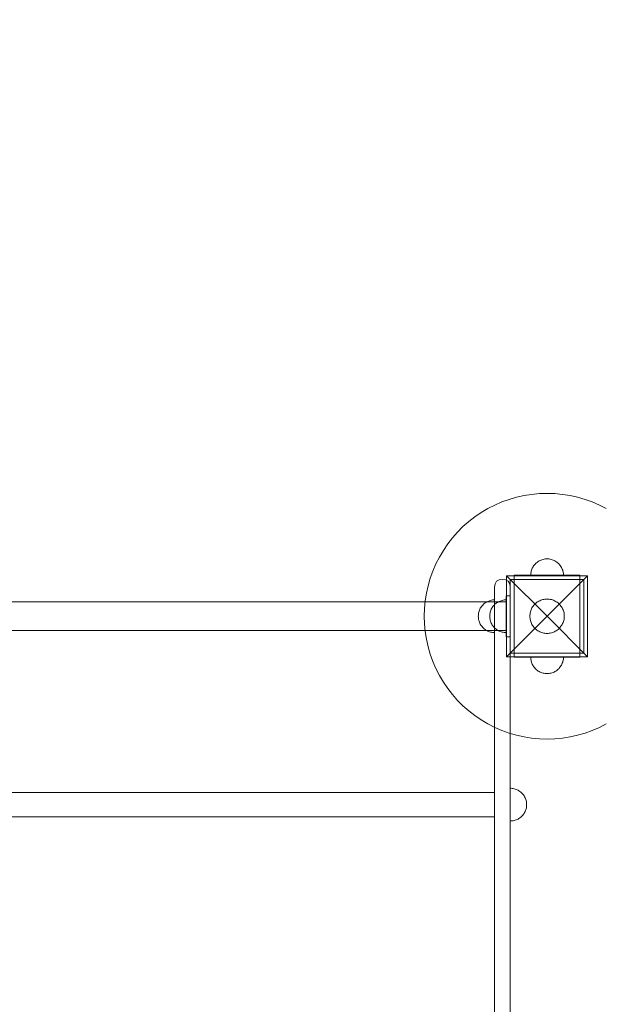
# Model space of a CAD drawing. Units: millimetres. Extents: x 14196 to 23623, y 8759 to 15359.
# Drawn here: x 19701 to 20417, y 12677 to 13879 of the extents above; entities that cross this region are included whole.
import ezdxf

# ---------------------------------------------------------------- set-up
doc = ezdxf.new("R2010")
doc.units = ezdxf.units.MM
doc.header["$MEASUREMENT"] = 0
doc.layers.add('ZESTAW', color=7, linetype='Continuous')
doc.layers.add('ZESTAW_Nr_pióra__7', color=7, linetype='Continuous', lineweight=18)
doc.styles.add('GENERATED_STYLE_1', font='txt')
doc.dimstyles.new('GENERATED_STYLE__2', dxfattribs={"dimtxt": 150, "dimasz": 47.5, "dimexe": 0.18, "dimexo": 0, "dimgap": 0.09, "dimtad": 0, "dimdec": 0, "dimlfac": 0.1, "dimzin": 0, "dimdsep": 46, "dimtxsty": 'GENERATED_STYLE_1', "dimblk": 'ARROWHEAD_5', "dimblk1": 'ARROWHEAD_5', "dimblk2": 'ARROWHEAD_5', "dimcen": 0.09, "dimclrd": 7, "dimclre": 7, "dimclrt": 7, "dimazin": 0, "dimtfac": 1, "dimtdec": 4, "dimtmove": 0, "dimatfit": 3, "dimfxl": 0, "dimtolj": 1, "dimtzin": 0, "dimarcsym": 0})
doc.dimstyles.new('GENERATED_STYLE__3', dxfattribs={"dimtxt": 150, "dimasz": 47.5, "dimexe": 0.18, "dimexo": 300, "dimgap": 0.09, "dimtad": 0, "dimdec": 0, "dimlfac": 0.1, "dimzin": 0, "dimdsep": 46, "dimtxsty": 'GENERATED_STYLE_1', "dimblk": 'ARROWHEAD_5', "dimblk1": 'ARROWHEAD_5', "dimblk2": 'ARROWHEAD_5', "dimcen": 0.09, "dimclrd": 7, "dimclre": 7, "dimclrt": 7, "dimazin": 0, "dimtfac": 1, "dimtdec": 4, "dimtmove": 0, "dimatfit": 3, "dimfxl": 0, "dimtolj": 1, "dimtzin": 0, "dimarcsym": 0})

# ---------------------------------------------------------------- blocks, each defined once
blk = doc.blocks.new('*D3')
at = {"layer": 'ZESTAW', "linetype": 'Continuous', "lineweight": 0, "true_color": 0x000000}
for points in [[(23121, 13856.1), (23108.1, 13807.8), (23134, 13807.8)], [(23121, 10996), (23134, 11044.3), (23108.1, 11044.3)]]:
    blk.add_hatch(color=18, dxfattribs=at).paths.add_polyline_path(points)
at = {"layer": 'ZESTAW_Nr_pióra__7', "linetype": 'Continuous'}
for p, q in [((23167.9, 13856.1), (23074.2, 13856.1)), ((23121, 13856.1), (23108.1, 13807.8)), ((23121, 13856.1), (23134, 13807.8)), ((23134, 13807.8), (23108.1, 13807.8)), ((23121, 12609.2), (23121, 13807.8)), ((23121, 11044.3), (23121, 12242.9)), ((23121, 10996), (23108.1, 11044.3)), ((23108.1, 11044.3), (23134, 11044.3)), ((23121, 10996), (23134, 11044.3)), ((23167.9, 10996), (23074.2, 10996))]:
    blk.add_line(p, q, dxfattribs=at)
at = {"layer": 'ZESTAW_Nr_pióra__7', "insert": (23196, 12255.3), "char_height": 150, "attachment_point": 7, "rotation": 90, "style": 'GENERATED_STYLE_1'}
blk.add_mtext('\\A1;{\\fArial|b0|i0|c238|p38;286}', dxfattribs=at)
blk = doc.blocks.new('ARROWHEAD_5')
at = {"color": 0, "linetype": 'Continuous', "lineweight": 0}
blk.add_line((0, 0), (-1, 0), dxfattribs=at)
blk.add_solid([(-1, 0.2679), (0, 0), (-1, -0.2679), (-1, 0.2679)], dxfattribs=at)
blk = doc.blocks.new('*D4')
at = {"layer": 'ZESTAW', "linetype": 'Continuous', "lineweight": 0, "true_color": 0x000000}
for points in [[(23544.9, 15359.1), (23531.9, 15310.8), (23557.8, 15310.8)], [(23544.9, 9496), (23557.8, 9544.3), (23531.9, 9544.3)]]:
    blk.add_hatch(color=18, dxfattribs=at).paths.add_polyline_path(points)
at = {"layer": 'ZESTAW_Nr_pióra__7', "linetype": 'Continuous'}
for p, q in [((23591.7, 15359.1), (17073.9, 15359.1)), ((23544.9, 15359.1), (23531.9, 15310.8)), ((23544.9, 15359.1), (23557.8, 15310.8)), ((23557.8, 15310.8), (23531.9, 15310.8)), ((23544.9, 12610.7), (23544.9, 15310.8)), ((23544.9, 9544.3), (23544.9, 12244.4)), ((23544.9, 9496), (23531.9, 9544.3)), ((23531.9, 9544.3), (23557.8, 9544.3)), ((23544.9, 9496), (23557.8, 9544.3)), ((23591.7, 9496), (20748, 9496))]:
    blk.add_line(p, q, dxfattribs=at)
at = {"layer": 'ZESTAW_Nr_pióra__7', "insert": (23619.9, 12256.8), "char_height": 150, "attachment_point": 7, "rotation": 90, "style": 'GENERATED_STYLE_1'}
blk.add_mtext('\\A1;{\\fArial|b0|i0|c238|p38;586}', dxfattribs=at)

msp = doc.modelspace()

# ---------------------------------------------------------------- linework, layer by layer
at = {"layer": 'ZESTAW_Nr_pióra__7', "linetype": 'Continuous'}
for p, q in [((20299.2, 13293.7), (20290.3, 13290.5)), ((20308.2, 13296.3), (20299.2, 13293.7)), ((20317.4, 13298.4), (20308.2, 13296.3)), ((20326.7, 13299.8), (20317.4, 13298.4)), ((20336.1, 13300.7), (20326.7, 13299.8)), ((20345.5, 13301), (20336.1, 13300.7)), ((20354.9, 13300.7), (20345.5, 13301)), ((20364.3, 13299.8), (20354.9, 13300.7)), ((20373.6, 13298.4), (20364.3, 13299.8)), ((20382.8, 13296.3), (20373.6, 13298.4)), ((20391.9, 13293.7), (20382.8, 13296.3)), ((20400.7, 13290.5), (20391.9, 13293.7)), ((20273.3, 13282.5), (20265.2, 13277.7)), ((20281.7, 13286.7), (20273.3, 13282.5)), ((20290.3, 13290.5), (20281.7, 13286.7)), ((20409.4, 13286.7), (20400.7, 13290.5)), ((20417.8, 13282.5), (20409.4, 13286.7)), ((20257.4, 13272.4), (20249.9, 13266.6)), ((20265.2, 13277.7), (20257.4, 13272.4)), ((20242.8, 13260.4), (20236.2, 13253.7)), ((20249.9, 13266.6), (20242.8, 13260.4)), ((20230, 13246.6), (20224.2, 13239.2)), ((20236.2, 13253.7), (20230, 13246.6)), ((20224.2, 13239.2), (20218.9, 13231.4)), ((20214.1, 13223.3), (20209.8, 13214.9)), ((20218.9, 13231.4), (20214.1, 13223.3)), ((20344.3, 13221), (20343, 13220.9)), ((20344.3, 13221), (20343, 13220.9)), ((20345.5, 13221), (20344.3, 13221)), ((20345.5, 13221), (20344.3, 13221)), ((20345.5, 13221), (20346.8, 13221)), ((20345.5, 13221), (20346.8, 13221)), ((20346.8, 13221), (20348, 13220.9)), ((20346.8, 13221), (20348, 13220.9)), ((20209.8, 13214.9), (20206.1, 13206.2)), ((20327.4, 13209.5), (20326.9, 13208.4)), ((20327.4, 13209.5), (20326.9, 13208.4)), ((20328, 13210.7), (20327.4, 13209.5)), ((20328, 13210.7), (20327.4, 13209.5)), ((20328.6, 13211.7), (20328, 13210.7)), ((20328.6, 13211.7), (20328, 13210.7)), ((20329.3, 13212.8), (20328.6, 13211.7)), ((20329.3, 13212.8), (20328.6, 13211.7)), ((20330.1, 13213.8), (20329.3, 13212.8)), ((20330.1, 13213.8), (20329.3, 13212.8)), ((20330.9, 13214.7), (20330.1, 13213.8)), ((20330.9, 13214.7), (20330.1, 13213.8)), ((20331.8, 13215.6), (20330.9, 13214.7)), ((20331.8, 13215.6), (20330.9, 13214.7)), ((20332.8, 13216.4), (20331.8, 13215.6)), ((20332.8, 13216.4), (20331.8, 13215.6)), ((20333.8, 13217.2), (20332.8, 13216.4)), ((20333.8, 13217.2), (20332.8, 13216.4)), ((20334.8, 13217.9), (20333.8, 13217.2)), ((20334.8, 13217.9), (20333.8, 13217.2)), ((20335.9, 13218.5), (20334.8, 13217.9)), ((20335.9, 13218.5), (20334.8, 13217.9)), ((20337, 13219.1), (20335.9, 13218.5)), ((20337, 13219.1), (20335.9, 13218.5)), ((20338.2, 13219.6), (20337, 13219.1)), ((20338.2, 13219.6), (20337, 13219.1)), ((20339.3, 13220), (20338.2, 13219.6)), ((20339.3, 13220), (20338.2, 13219.6)), ((20340.6, 13220.4), (20339.3, 13220)), ((20340.6, 13220.4), (20339.3, 13220)), ((20341.8, 13220.7), (20340.6, 13220.4)), ((20341.8, 13220.7), (20340.6, 13220.4)), ((20343, 13220.9), (20341.8, 13220.7)), ((20343, 13220.9), (20341.8, 13220.7)), ((20348, 13220.9), (20349.3, 13220.7)), ((20348, 13220.9), (20349.3, 13220.7)), ((20349.3, 13220.7), (20350.5, 13220.4)), ((20349.3, 13220.7), (20350.5, 13220.4)), ((20350.5, 13220.4), (20351.7, 13220)), ((20350.5, 13220.4), (20351.7, 13220)), ((20351.7, 13220), (20352.9, 13219.6)), ((20351.7, 13220), (20352.9, 13219.6)), ((20352.9, 13219.6), (20354, 13219.1)), ((20352.9, 13219.6), (20354, 13219.1)), ((20354, 13219.1), (20355.2, 13218.5)), ((20354, 13219.1), (20355.2, 13218.5)), ((20355.2, 13218.5), (20356.2, 13217.9)), ((20355.2, 13218.5), (20356.2, 13217.9)), ((20356.2, 13217.9), (20357.3, 13217.2)), ((20356.2, 13217.9), (20357.3, 13217.2)), ((20357.3, 13217.2), (20358.3, 13216.4)), ((20357.3, 13217.2), (20358.3, 13216.4)), ((20358.3, 13216.4), (20359.2, 13215.6)), ((20358.3, 13216.4), (20359.2, 13215.6)), ((20359.2, 13215.6), (20360.1, 13214.7)), ((20359.2, 13215.6), (20360.1, 13214.7)), ((20360.1, 13214.7), (20360.9, 13213.8)), ((20360.1, 13214.7), (20360.9, 13213.8)), ((20360.9, 13213.8), (20361.7, 13212.8)), ((20360.9, 13213.8), (20361.7, 13212.8)), ((20361.7, 13212.8), (20362.4, 13211.7)), ((20361.7, 13212.8), (20362.4, 13211.7)), ((20362.4, 13211.7), (20363.1, 13210.7)), ((20362.4, 13211.7), (20363.1, 13210.7)), ((20363.1, 13210.7), (20363.6, 13209.5)), ((20363.1, 13210.7), (20363.6, 13209.5)), ((20363.6, 13209.5), (20364.1, 13208.4)), ((20363.6, 13209.5), (20364.1, 13208.4)), ((20202.9, 13197.4), (20200.2, 13188.3)), ((20206.1, 13206.2), (20202.9, 13197.4)), ((20296, 13200.5), (20345.5, 13151)), ((20296, 13101.5), (20296, 13200.5)), ((20296, 13200.5), (20395, 13200.5)), ((20305.5, 13201), (20330.5, 13201)), ((20305.5, 13201), (20305.5, 13196)), ((20325.6, 13202.3), (20325.5, 13201)), ((20325.6, 13202.3), (20325.5, 13201)), ((20325.7, 13203.5), (20325.6, 13202.3)), ((20325.7, 13203.5), (20325.6, 13202.3)), ((20325.9, 13204.8), (20325.7, 13203.5)), ((20325.9, 13204.8), (20325.7, 13203.5)), ((20326.2, 13206), (20325.9, 13204.8)), ((20326.2, 13206), (20325.9, 13204.8)), ((20326.5, 13207.2), (20326.2, 13206)), ((20326.5, 13207.2), (20326.2, 13206)), ((20326.9, 13208.4), (20326.5, 13207.2)), ((20326.9, 13208.4), (20326.5, 13207.2)), ((20330.5, 13201), (20360.5, 13201)), ((20395, 13200.5), (20345.5, 13151)), ((20360.5, 13201), (20385.5, 13201)), ((20364.1, 13208.4), (20364.6, 13207.2)), ((20364.1, 13208.4), (20364.6, 13207.2)), ((20364.6, 13207.2), (20364.9, 13206)), ((20364.6, 13207.2), (20364.9, 13206)), ((20364.9, 13206), (20365.2, 13204.8)), ((20364.9, 13206), (20365.2, 13204.8)), ((20365.2, 13204.8), (20365.4, 13203.5)), ((20365.2, 13204.8), (20365.4, 13203.5)), ((20365.4, 13203.5), (20365.5, 13202.3)), ((20365.4, 13203.5), (20365.5, 13202.3)), ((20365.5, 13202.3), (20365.5, 13201)), ((20365.5, 13202.3), (20365.5, 13201)), ((20385.5, 13201), (20385.5, 13196)), ((20395, 13200.5), (20395, 13101.5)), ((20200.2, 13188.3), (20198.2, 13179.1)), ((20281.5, 13186.5), (20282.1, 13190.7)), ((20281.5, 13186.5), (20281.5, 13186.5)), ((20281.5, 13186.2), (20281.5, 13186.5)), ((20281.5, 13186.2), (20281.5, 13185.6)), ((20281.5, 13184.7), (20281.5, 13185.6)), ((20282.1, 13190.7), (20283.9, 13193.7)), ((20283.9, 13193.7), (20286.9, 13195.4)), ((20291, 13196), (20286.9, 13195.4)), ((20291, 13196), (20286.9, 13195.4)), ((20291.1, 13196), (20291, 13196)), ((20291.1, 13196), (20295.2, 13195.4)), ((20291.1, 13196), (20295.2, 13195.4)), ((20298.2, 13193.7), (20295.2, 13195.4)), ((20299.9, 13190.7), (20298.2, 13193.7)), ((20300.5, 13186.5), (20299.9, 13190.7)), ((20390.5, 13196), (20300.5, 13196)), ((20300.5, 13196), (20300.5, 13106)), ((20300.5, 13186.5), (20300.5, 13186.5)), ((20300.5, 13186.2), (20300.5, 13186.5)), ((20300.5, 13186.2), (20300.5, 13185.6)), ((20300.5, 13184.7), (20300.5, 13185.6)), ((20305.5, 13196), (20305.5, 13106)), ((20305.5, 13196), (20330.5, 13196)), ((20330.5, 13196), (20360.5, 13196)), ((20360.5, 13196), (20385.5, 13196)), ((20385.5, 13106), (20385.5, 13196)), ((20390.5, 13106), (20390.5, 13196)), ((20198.2, 13179.1), (20196.7, 13169.8)), ((20281.5, 13183.5), (20281.5, 13184.7)), ((20281.5, 13182.1), (20281.5, 13183.5)), ((20281.5, 13180.5), (20281.5, 13182.1)), ((20281.5, 13178.8), (20281.5, 13180.5)), ((20281.5, 13176.9), (20281.5, 13178.8)), ((20281.5, 12922.4), (20281.5, 13176.9)), ((20295.5, 13176), (20295.5, 13126)), ((20300.5, 13176), (20295.5, 13176)), ((20300.5, 13184.7), (20300.5, 13183.5)), ((20300.5, 13182.1), (20300.5, 13183.5)), ((20300.5, 13180.5), (20300.5, 13182.1)), ((20300.5, 13178.8), (20300.5, 13180.5)), ((20300.5, 13176.9), (20300.5, 13178.8)), ((20300.5, 12922.4), (20300.5, 13176.9)), ((20300.5, 13126), (20300.5, 13176)), ((20295.5, 13168.5), (19580.5, 13168.5)), ((20295.5, 13168.5), (19585.5, 13168.5)), ((20196.7, 13169.8), (20195.8, 13160.4)), ((20264, 13160.7), (20264.6, 13161.7)), ((20264, 13160.7), (20264.6, 13161.7)), ((20264.6, 13161.7), (20265.3, 13162.8)), ((20264.6, 13161.7), (20265.3, 13162.8)), ((20265.3, 13162.8), (20266.1, 13163.8)), ((20265.3, 13162.8), (20266.1, 13163.8)), ((20266.1, 13163.8), (20266.9, 13164.7)), ((20266.1, 13163.8), (20266.9, 13164.7)), ((20266.9, 13164.7), (20267.8, 13165.6)), ((20266.9, 13164.7), (20267.8, 13165.6)), ((20267.8, 13165.6), (20268.8, 13166.4)), ((20267.8, 13165.6), (20268.8, 13166.4)), ((20268.8, 13166.4), (20269.8, 13167.2)), ((20268.8, 13166.4), (20269.8, 13167.2)), ((20269.8, 13167.2), (20270.8, 13167.9)), ((20269.8, 13167.2), (20270.8, 13167.9)), ((20270.8, 13167.9), (20271.9, 13168.5)), ((20270.8, 13167.9), (20271.9, 13168.5)), ((20271.9, 13168.5), (20273, 13169.1)), ((20271.9, 13168.5), (20273, 13169.1)), ((20273, 13169.1), (20274.2, 13169.6)), ((20273, 13169.1), (20274.2, 13169.6)), ((20274.2, 13169.6), (20275.3, 13170)), ((20274.2, 13169.6), (20275.3, 13170)), ((20275.3, 13170), (20276.6, 13170.4)), ((20275.3, 13170), (20276.6, 13170.4)), ((20276.6, 13170.4), (20277.8, 13170.7)), ((20276.6, 13170.4), (20277.8, 13170.7)), ((20277.8, 13170.7), (20279, 13170.9)), ((20277.8, 13170.7), (20279, 13170.9)), ((20278, 13160.7), (20278.6, 13161.7)), ((20278, 13160.7), (20278.6, 13161.7)), ((20278.6, 13161.7), (20279.3, 13162.8)), ((20278.6, 13161.7), (20279.3, 13162.8)), ((20279, 13170.9), (20280.3, 13171)), ((20279, 13170.9), (20280.3, 13171)), ((20279.3, 13162.8), (20280.1, 13163.8)), ((20279.3, 13162.8), (20280.1, 13163.8)), ((20280.1, 13163.8), (20280.9, 13164.7)), ((20280.1, 13163.8), (20280.9, 13164.7)), ((20280.3, 13171), (20281.5, 13171)), ((20280.3, 13171), (20281.5, 13171)), ((20280.9, 13164.7), (20281.8, 13165.6)), ((20280.9, 13164.7), (20281.8, 13165.6)), ((20281.5, 13171), (20281.5, 13171)), ((20281.5, 13171), (20281.5, 13170.9)), ((20281.5, 13171), (20281.5, 13171)), ((20281.5, 13171), (20281.5, 13170.9)), ((20281.5, 13170.9), (20281.5, 13170.7)), ((20281.5, 13170.9), (20281.5, 13170.7)), ((20281.5, 13170.7), (20281.5, 13170.4)), ((20281.5, 13170.7), (20281.5, 13170.4)), ((20281.5, 13170.4), (20281.5, 13170)), ((20281.5, 13170.4), (20281.5, 13170)), ((20281.5, 13170), (20281.5, 13169.6)), ((20281.5, 13170), (20281.5, 13169.6)), ((20281.5, 13169.6), (20281.5, 13169.1)), ((20281.5, 13169.6), (20281.5, 13169.1)), ((20281.5, 13169.1), (20281.5, 13168.5)), ((20281.5, 13169.1), (20281.5, 13168.5)), ((20281.5, 13168.5), (20281.5, 13167.9)), ((20281.5, 13168.5), (20281.5, 13167.9)), ((20281.5, 13167.9), (20281.5, 13167.2)), ((20281.5, 13167.9), (20281.5, 13167.2)), ((20281.5, 13167.2), (20281.5, 13166.4)), ((20281.5, 13167.2), (20281.5, 13166.4)), ((20281.5, 13166.4), (20281.5, 13165.6)), ((20281.5, 13166.4), (20281.5, 13165.6)), ((20281.5, 13165.6), (20281.5, 13164.7)), ((20281.5, 13165.6), (20281.5, 13164.7)), ((20281.5, 13164.7), (20281.5, 13163.8)), ((20281.5, 13164.7), (20281.5, 13163.8)), ((20281.5, 13163.8), (20281.5, 13162.8)), ((20281.5, 13163.8), (20281.5, 13162.8)), ((20281.5, 13162.8), (20281.5, 13161.7)), ((20281.5, 13162.8), (20281.5, 13161.7)), ((20281.5, 13161.7), (20281.5, 13160.7)), ((20281.5, 13161.7), (20281.5, 13160.7)), ((20281.8, 13165.6), (20282.8, 13166.4)), ((20281.8, 13165.6), (20282.8, 13166.4)), ((20282.8, 13166.4), (20283.8, 13167.2)), ((20282.8, 13166.4), (20283.8, 13167.2)), ((20283.8, 13167.2), (20284.8, 13167.9)), ((20283.8, 13167.2), (20284.8, 13167.9)), ((20284.8, 13167.9), (20285.9, 13168.5)), ((20284.8, 13167.9), (20285.9, 13168.5)), ((20285.9, 13168.5), (20287, 13169.1)), ((20285.9, 13168.5), (20287, 13169.1)), ((20287, 13169.1), (20288.2, 13169.6)), ((20287, 13169.1), (20288.2, 13169.6)), ((20288.2, 13169.6), (20289.3, 13170)), ((20288.2, 13169.6), (20289.3, 13170)), ((20289.3, 13170), (20290.6, 13170.4)), ((20289.3, 13170), (20290.6, 13170.4)), ((20290.6, 13170.4), (20291.8, 13170.7)), ((20290.6, 13170.4), (20291.8, 13170.7)), ((20291.8, 13170.7), (20293, 13170.9)), ((20291.8, 13170.7), (20293, 13170.9)), ((20293, 13170.9), (20294.3, 13171)), ((20293, 13170.9), (20294.3, 13171)), ((20294.3, 13171), (20295.5, 13171)), ((20294.3, 13171), (20295.5, 13171)), ((20295.5, 13170.9), (20295.5, 13171)), ((20295.5, 13171), (20295.5, 13171)), ((20295.5, 13170.9), (20295.5, 13171)), ((20295.5, 13171), (20295.5, 13171)), ((20295.5, 13170.7), (20295.5, 13170.9)), ((20295.5, 13170.7), (20295.5, 13170.9)), ((20295.5, 13170.4), (20295.5, 13170.7)), ((20295.5, 13170.4), (20295.5, 13170.7)), ((20295.5, 13170), (20295.5, 13170.4)), ((20295.5, 13170), (20295.5, 13170.4)), ((20295.5, 13169.6), (20295.5, 13170)), ((20295.5, 13169.6), (20295.5, 13170)), ((20295.5, 13169.1), (20295.5, 13169.6)), ((20295.5, 13169.1), (20295.5, 13169.6)), ((20295.5, 13168.5), (20295.5, 13169.1)), ((20295.5, 13168.5), (20295.5, 13169.1)), ((20295.5, 13167.9), (20295.5, 13168.5)), ((20295.5, 13167.9), (20295.5, 13168.5)), ((20295.5, 13167.2), (20295.5, 13167.9)), ((20295.5, 13167.2), (20295.5, 13167.9)), ((20295.5, 13166.4), (20295.5, 13167.2)), ((20295.5, 13166.4), (20295.5, 13167.2)), ((20295.5, 13165.6), (20295.5, 13166.4)), ((20295.5, 13165.6), (20295.5, 13166.4)), ((20295.5, 13164.7), (20295.5, 13165.6)), ((20295.5, 13164.7), (20295.5, 13165.6)), ((20295.5, 13163.8), (20295.5, 13164.7)), ((20295.5, 13163.8), (20295.5, 13164.7)), ((20295.5, 13162.8), (20295.5, 13163.8)), ((20295.5, 13162.8), (20295.5, 13163.8)), ((20295.5, 13161.7), (20295.5, 13162.8)), ((20295.5, 13161.7), (20295.5, 13162.8)), ((20295.5, 13160.7), (20295.5, 13161.7)), ((20295.5, 13160.7), (20295.5, 13161.7)), ((20326.5, 13160), (20327.1, 13161.1)), ((20327.1, 13161.1), (20327.8, 13162.3)), ((20327.8, 13162.3), (20328.5, 13163.4)), ((20328.5, 13163.4), (20329.3, 13164.4)), ((20329.3, 13164.4), (20330.2, 13165.4)), ((20330.2, 13165.4), (20331.2, 13166.3)), ((20331.2, 13166.3), (20332.1, 13167.2)), ((20332.1, 13167.2), (20333.2, 13168)), ((20333.2, 13168), (20334.3, 13168.7)), ((20334.3, 13168.7), (20335.4, 13169.4)), ((20335.4, 13169.4), (20336.6, 13170)), ((20336.6, 13170), (20337.8, 13170.5)), ((20337.8, 13170.5), (20339, 13171)), ((20339, 13171), (20340.3, 13171.4)), ((20340.3, 13171.4), (20341.6, 13171.6)), ((20341.6, 13171.6), (20342.9, 13171.9)), ((20342.9, 13171.9), (20344.2, 13172)), ((20344.2, 13172), (20345.5, 13172)), ((20345.5, 13172), (20346.8, 13172)), ((20346.8, 13172), (20348.2, 13171.9)), ((20348.2, 13171.9), (20349.5, 13171.6)), ((20349.5, 13171.6), (20350.8, 13171.4)), ((20350.8, 13171.4), (20352, 13171)), ((20352, 13171), (20353.3, 13170.5)), ((20353.3, 13170.5), (20354.5, 13170)), ((20354.5, 13170), (20355.6, 13169.4)), ((20355.6, 13169.4), (20356.8, 13168.7)), ((20356.8, 13168.7), (20357.9, 13168)), ((20357.9, 13168), (20358.9, 13167.2)), ((20358.9, 13167.2), (20359.9, 13166.3)), ((20359.9, 13166.3), (20360.8, 13165.4)), ((20360.8, 13165.4), (20361.7, 13164.4)), ((20361.7, 13164.4), (20362.5, 13163.4)), ((20362.5, 13163.4), (20363.3, 13162.3)), ((20363.3, 13162.3), (20363.9, 13161.1)), ((20363.9, 13161.1), (20364.5, 13160)), ((20195.8, 13160.4), (20195.5, 13151)), ((20195.5, 13151), (20195.8, 13141.6)), ((20261.5, 13151), (20261.6, 13152.3)), ((20261.5, 13151), (20261.6, 13152.3)), ((20261.5, 13151), (20261.6, 13149.8)), ((20261.5, 13151), (20261.6, 13149.8)), ((20261.6, 13152.3), (20261.7, 13153.5)), ((20261.6, 13152.3), (20261.7, 13153.5)), ((20261.6, 13149.8), (20261.7, 13148.5)), ((20261.6, 13149.8), (20261.7, 13148.5)), ((20261.7, 13153.5), (20261.9, 13154.8)), ((20261.7, 13153.5), (20261.9, 13154.8)), ((20261.9, 13154.8), (20262.2, 13156)), ((20261.9, 13154.8), (20262.2, 13156)), ((20262.2, 13156), (20262.5, 13157.2)), ((20262.2, 13156), (20262.5, 13157.2)), ((20262.5, 13157.2), (20262.9, 13158.4)), ((20262.5, 13157.2), (20262.9, 13158.4)), ((20262.9, 13158.4), (20263.4, 13159.5)), ((20262.9, 13158.4), (20263.4, 13159.5)), ((20263.4, 13159.5), (20264, 13160.7)), ((20263.4, 13159.5), (20264, 13160.7)), ((20275.5, 13151), (20275.6, 13152.3)), ((20275.5, 13151), (20275.6, 13152.3)), ((20275.5, 13151), (20275.6, 13149.8)), ((20275.5, 13151), (20275.6, 13149.8)), ((20275.6, 13152.3), (20275.7, 13153.5)), ((20275.6, 13152.3), (20275.7, 13153.5)), ((20275.6, 13149.8), (20275.7, 13148.5)), ((20275.6, 13149.8), (20275.7, 13148.5)), ((20275.7, 13153.5), (20275.9, 13154.8)), ((20275.7, 13153.5), (20275.9, 13154.8)), ((20275.9, 13154.8), (20276.2, 13156)), ((20275.9, 13154.8), (20276.2, 13156)), ((20276.2, 13156), (20276.5, 13157.2)), ((20276.2, 13156), (20276.5, 13157.2)), ((20276.5, 13157.2), (20276.9, 13158.4)), ((20276.5, 13157.2), (20276.9, 13158.4)), ((20276.9, 13158.4), (20277.4, 13159.5)), ((20276.9, 13158.4), (20277.4, 13159.5)), ((20277.4, 13159.5), (20278, 13160.7)), ((20277.4, 13159.5), (20278, 13160.7)), ((20281.5, 13160.7), (20281.5, 13159.5)), ((20281.5, 13160.7), (20281.5, 13159.5)), ((20281.5, 13159.5), (20281.5, 13158.4)), ((20281.5, 13159.5), (20281.5, 13158.4)), ((20281.5, 13158.4), (20281.5, 13157.2)), ((20281.5, 13158.4), (20281.5, 13157.2)), ((20281.5, 13157.2), (20281.5, 13156)), ((20281.5, 13157.2), (20281.5, 13156)), ((20281.5, 13156), (20281.5, 13154.8)), ((20281.5, 13156), (20281.5, 13154.8)), ((20281.5, 13154.8), (20281.5, 13153.5)), ((20281.5, 13154.8), (20281.5, 13153.5)), ((20281.5, 13153.5), (20281.5, 13152.3)), ((20281.5, 13153.5), (20281.5, 13152.3)), ((20281.5, 13152.3), (20281.5, 13151)), ((20281.5, 13152.3), (20281.5, 13151)), ((20281.5, 13151), (20281.5, 13149.8)), ((20281.5, 13151), (20281.5, 13149.8)), ((20281.5, 13149.8), (20281.5, 13148.5)), ((20281.5, 13149.8), (20281.5, 13148.5)), ((20295.5, 13159.5), (20295.5, 13160.7)), ((20295.5, 13159.5), (20295.5, 13160.7)), ((20295.5, 13158.4), (20295.5, 13159.5)), ((20295.5, 13158.4), (20295.5, 13159.5)), ((20295.5, 13157.2), (20295.5, 13158.4)), ((20295.5, 13157.2), (20295.5, 13158.4)), ((20295.5, 13156), (20295.5, 13157.2)), ((20295.5, 13156), (20295.5, 13157.2)), ((20295.5, 13154.8), (20295.5, 13156)), ((20295.5, 13154.8), (20295.5, 13156)), ((20295.5, 13153.5), (20295.5, 13154.8)), ((20295.5, 13153.5), (20295.5, 13154.8)), ((20295.5, 13152.3), (20295.5, 13153.5)), ((20295.5, 13152.3), (20295.5, 13153.5)), ((20295.5, 13151), (20295.5, 13152.3)), ((20295.5, 13151), (20295.5, 13152.3)), ((20295.5, 13149.8), (20295.5, 13151)), ((20295.5, 13149.8), (20295.5, 13151)), ((20295.5, 13148.5), (20295.5, 13149.8)), ((20295.5, 13148.5), (20295.5, 13149.8)), ((20296, 13101.5), (20345.5, 13151)), ((20324.5, 13151), (20324.6, 13152.3)), ((20324.6, 13149.7), (20324.5, 13151)), ((20324.6, 13152.3), (20324.7, 13153.7)), ((20324.7, 13148.4), (20324.6, 13149.7)), ((20324.7, 13153.7), (20324.9, 13155)), ((20324.9, 13155), (20325.2, 13156.2)), ((20325.2, 13156.2), (20325.6, 13157.5)), ((20325.6, 13157.5), (20326, 13158.7)), ((20326, 13158.7), (20326.5, 13160)), ((20395, 13101.5), (20345.5, 13151)), ((20364.5, 13160), (20365.1, 13158.7)), ((20365.1, 13158.7), (20365.5, 13157.5)), ((20365.5, 13157.5), (20365.9, 13156.2)), ((20365.9, 13156.2), (20366.2, 13155)), ((20366.2, 13155), (20366.4, 13153.7)), ((20366.4, 13153.7), (20366.5, 13152.3)), ((20366.5, 13149.7), (20366.4, 13148.4)), ((20366.5, 13152.3), (20366.5, 13151)), ((20366.5, 13151), (20366.5, 13149.7)), ((20195.8, 13141.6), (20196.7, 13132.2)), ((20261.7, 13148.5), (20261.9, 13147.3)), ((20261.7, 13148.5), (20261.9, 13147.3)), ((20261.9, 13147.3), (20262.2, 13146)), ((20261.9, 13147.3), (20262.2, 13146)), ((20262.2, 13146), (20262.5, 13144.8)), ((20262.2, 13146), (20262.5, 13144.8)), ((20262.5, 13144.8), (20262.9, 13143.7)), ((20262.5, 13144.8), (20262.9, 13143.7)), ((20262.9, 13143.7), (20263.4, 13142.5)), ((20262.9, 13143.7), (20263.4, 13142.5)), ((20263.4, 13142.5), (20264, 13141.4)), ((20263.4, 13142.5), (20264, 13141.4)), ((20264, 13141.4), (20264.6, 13140.3)), ((20264, 13141.4), (20264.6, 13140.3)), ((20264.6, 13140.3), (20265.3, 13139.3)), ((20264.6, 13140.3), (20265.3, 13139.3)), ((20265.3, 13139.3), (20266.1, 13138.3)), ((20265.3, 13139.3), (20266.1, 13138.3)), ((20266.1, 13138.3), (20266.9, 13137.3)), ((20266.1, 13138.3), (20266.9, 13137.3)), ((20266.9, 13137.3), (20267.8, 13136.4)), ((20266.9, 13137.3), (20267.8, 13136.4)), ((20275.7, 13148.5), (20275.9, 13147.3)), ((20275.7, 13148.5), (20275.9, 13147.3)), ((20275.9, 13147.3), (20276.2, 13146)), ((20275.9, 13147.3), (20276.2, 13146)), ((20276.2, 13146), (20276.5, 13144.8)), ((20276.2, 13146), (20276.5, 13144.8)), ((20276.5, 13144.8), (20276.9, 13143.7)), ((20276.5, 13144.8), (20276.9, 13143.7)), ((20276.9, 13143.7), (20277.4, 13142.5)), ((20276.9, 13143.7), (20277.4, 13142.5)), ((20277.4, 13142.5), (20278, 13141.4)), ((20277.4, 13142.5), (20278, 13141.4)), ((20278, 13141.4), (20278.6, 13140.3)), ((20278, 13141.4), (20278.6, 13140.3)), ((20278.6, 13140.3), (20279.3, 13139.3)), ((20278.6, 13140.3), (20279.3, 13139.3)), ((20279.3, 13139.3), (20280.1, 13138.3)), ((20279.3, 13139.3), (20280.1, 13138.3)), ((20280.1, 13138.3), (20280.9, 13137.3)), ((20280.1, 13138.3), (20280.9, 13137.3)), ((20280.9, 13137.3), (20281.8, 13136.4)), ((20280.9, 13137.3), (20281.8, 13136.4)), ((20281.5, 13148.5), (20281.5, 13147.3)), ((20281.5, 13148.5), (20281.5, 13147.3)), ((20281.5, 13147.3), (20281.5, 13146)), ((20281.5, 13147.3), (20281.5, 13146)), ((20281.5, 13146), (20281.5, 13144.8)), ((20281.5, 13146), (20281.5, 13144.8)), ((20281.5, 13144.8), (20281.5, 13143.7)), ((20281.5, 13144.8), (20281.5, 13143.7)), ((20281.5, 13143.7), (20281.5, 13142.5)), ((20281.5, 13143.7), (20281.5, 13142.5)), ((20281.5, 13142.5), (20281.5, 13141.4)), ((20281.5, 13142.5), (20281.5, 13141.4)), ((20281.5, 13141.4), (20281.5, 13140.3)), ((20281.5, 13141.4), (20281.5, 13140.3)), ((20281.5, 13140.3), (20281.5, 13139.3)), ((20281.5, 13140.3), (20281.5, 13139.3)), ((20281.5, 13139.3), (20281.5, 13138.3)), ((20281.5, 13139.3), (20281.5, 13138.3)), ((20281.5, 13138.3), (20281.5, 13137.3)), ((20281.5, 13138.3), (20281.5, 13137.3)), ((20281.5, 13137.3), (20281.5, 13136.4)), ((20281.5, 13137.3), (20281.5, 13136.4)), ((20295.5, 13147.3), (20295.5, 13148.5)), ((20295.5, 13147.3), (20295.5, 13148.5)), ((20295.5, 13146), (20295.5, 13147.3)), ((20295.5, 13146), (20295.5, 13147.3)), ((20295.5, 13144.8), (20295.5, 13146)), ((20295.5, 13144.8), (20295.5, 13146)), ((20295.5, 13143.7), (20295.5, 13144.8)), ((20295.5, 13143.7), (20295.5, 13144.8)), ((20295.5, 13142.5), (20295.5, 13143.7)), ((20295.5, 13142.5), (20295.5, 13143.7)), ((20295.5, 13141.4), (20295.5, 13142.5)), ((20295.5, 13141.4), (20295.5, 13142.5)), ((20295.5, 13140.3), (20295.5, 13141.4)), ((20295.5, 13140.3), (20295.5, 13141.4)), ((20295.5, 13139.3), (20295.5, 13140.3)), ((20295.5, 13139.3), (20295.5, 13140.3)), ((20295.5, 13138.3), (20295.5, 13139.3)), ((20295.5, 13138.3), (20295.5, 13139.3)), ((20295.5, 13137.3), (20295.5, 13138.3)), ((20295.5, 13137.3), (20295.5, 13138.3)), ((20295.5, 13136.4), (20295.5, 13137.3)), ((20295.5, 13136.4), (20295.5, 13137.3)), ((20324.9, 13147.1), (20324.7, 13148.4)), ((20325.2, 13145.8), (20324.9, 13147.1)), ((20325.6, 13144.5), (20325.2, 13145.8)), ((20326, 13143.3), (20325.6, 13144.5)), ((20326.5, 13142.1), (20326, 13143.3)), ((20327.1, 13140.9), (20326.5, 13142.1)), ((20327.8, 13139.8), (20327.1, 13140.9)), ((20328.5, 13138.7), (20327.8, 13139.8)), ((20329.3, 13137.6), (20328.5, 13138.7)), ((20330.2, 13136.6), (20329.3, 13137.6)), ((20361.7, 13137.6), (20360.8, 13136.6)), ((20362.5, 13138.7), (20361.7, 13137.6)), ((20363.3, 13139.8), (20362.5, 13138.7)), ((20363.9, 13140.9), (20363.3, 13139.8)), ((20364.5, 13142.1), (20363.9, 13140.9)), ((20365.1, 13143.3), (20364.5, 13142.1)), ((20365.5, 13144.5), (20365.1, 13143.3)), ((20365.9, 13145.8), (20365.5, 13144.5)), ((20366.2, 13147.1), (20365.9, 13145.8)), ((20366.4, 13148.4), (20366.2, 13147.1)), ((20295.5, 13133.5), (19580.5, 13133.5)), ((20295.5, 13133.5), (19585.5, 13133.5)), ((20196.7, 13132.2), (20198.2, 13122.9)), ((20267.8, 13136.4), (20268.8, 13135.6)), ((20267.8, 13136.4), (20268.8, 13135.6)), ((20268.8, 13135.6), (20269.8, 13134.8)), ((20268.8, 13135.6), (20269.8, 13134.8)), ((20269.8, 13134.8), (20270.8, 13134.1)), ((20269.8, 13134.8), (20270.8, 13134.1)), ((20270.8, 13134.1), (20271.9, 13133.5)), ((20270.8, 13134.1), (20271.9, 13133.5)), ((20271.9, 13133.5), (20273, 13132.9)), ((20271.9, 13133.5), (20273, 13132.9)), ((20273, 13132.9), (20274.2, 13132.4)), ((20273, 13132.9), (20274.2, 13132.4)), ((20274.2, 13132.4), (20275.3, 13132)), ((20274.2, 13132.4), (20275.3, 13132)), ((20275.3, 13132), (20276.6, 13131.6)), ((20275.3, 13132), (20276.6, 13131.6)), ((20276.6, 13131.6), (20277.8, 13131.4)), ((20276.6, 13131.6), (20277.8, 13131.4)), ((20277.8, 13131.4), (20279, 13131.2)), ((20277.8, 13131.4), (20279, 13131.2)), ((20279, 13131.2), (20280.3, 13131.1)), ((20279, 13131.2), (20280.3, 13131.1)), ((20280.3, 13131.1), (20281.5, 13131)), ((20280.3, 13131.1), (20281.5, 13131)), ((20281.5, 13136.4), (20281.5, 13135.6)), ((20281.5, 13136.4), (20281.5, 13135.6)), ((20281.5, 13135.6), (20281.5, 13134.8)), ((20281.5, 13135.6), (20281.5, 13134.8)), ((20281.5, 13134.8), (20281.5, 13134.1)), ((20281.5, 13134.8), (20281.5, 13134.1)), ((20281.5, 13134.1), (20281.5, 13133.5)), ((20281.5, 13134.1), (20281.5, 13133.5)), ((20281.5, 13133.5), (20281.5, 13132.9)), ((20281.5, 13133.5), (20281.5, 13132.9)), ((20281.5, 13132.9), (20281.5, 13132.4)), ((20281.5, 13132.9), (20281.5, 13132.4)), ((20281.5, 13132.4), (20281.5, 13132)), ((20281.5, 13132.4), (20281.5, 13132)), ((20281.5, 13132), (20281.5, 13131.6)), ((20281.5, 13132), (20281.5, 13131.6)), ((20281.5, 13131.6), (20281.5, 13131.4)), ((20281.5, 13131.6), (20281.5, 13131.4)), ((20281.5, 13131.4), (20281.5, 13131.2)), ((20281.5, 13131.4), (20281.5, 13131.2)), ((20281.5, 13131.2), (20281.5, 13131.1)), ((20281.5, 13131.2), (20281.5, 13131.1)), ((20281.5, 13131.1), (20281.5, 13131)), ((20281.5, 13131.1), (20281.5, 13131)), ((20281.8, 13136.4), (20282.8, 13135.6)), ((20281.8, 13136.4), (20282.8, 13135.6)), ((20282.8, 13135.6), (20283.8, 13134.8)), ((20282.8, 13135.6), (20283.8, 13134.8)), ((20283.8, 13134.8), (20284.8, 13134.1)), ((20283.8, 13134.8), (20284.8, 13134.1)), ((20284.8, 13134.1), (20285.9, 13133.5)), ((20284.8, 13134.1), (20285.9, 13133.5)), ((20285.9, 13133.5), (20287, 13132.9)), ((20285.9, 13133.5), (20287, 13132.9)), ((20287, 13132.9), (20288.2, 13132.4)), ((20287, 13132.9), (20288.2, 13132.4)), ((20288.2, 13132.4), (20289.3, 13132)), ((20288.2, 13132.4), (20289.3, 13132)), ((20289.3, 13132), (20290.6, 13131.6)), ((20289.3, 13132), (20290.6, 13131.6)), ((20290.6, 13131.6), (20291.8, 13131.4)), ((20290.6, 13131.6), (20291.8, 13131.4)), ((20291.8, 13131.4), (20293, 13131.2)), ((20291.8, 13131.4), (20293, 13131.2)), ((20293, 13131.2), (20294.3, 13131.1)), ((20293, 13131.2), (20294.3, 13131.1)), ((20294.3, 13131.1), (20295.5, 13131)), ((20294.3, 13131.1), (20295.5, 13131)), ((20295.5, 13135.6), (20295.5, 13136.4)), ((20295.5, 13135.6), (20295.5, 13136.4)), ((20295.5, 13134.8), (20295.5, 13135.6)), ((20295.5, 13134.8), (20295.5, 13135.6)), ((20295.5, 13134.1), (20295.5, 13134.8)), ((20295.5, 13134.1), (20295.5, 13134.8)), ((20295.5, 13133.5), (20295.5, 13134.1)), ((20295.5, 13133.5), (20295.5, 13134.1)), ((20295.5, 13132.9), (20295.5, 13133.5)), ((20295.5, 13132.9), (20295.5, 13133.5)), ((20295.5, 13132.4), (20295.5, 13132.9)), ((20295.5, 13132.4), (20295.5, 13132.9)), ((20295.5, 13132), (20295.5, 13132.4)), ((20295.5, 13132), (20295.5, 13132.4)), ((20295.5, 13131.6), (20295.5, 13132)), ((20295.5, 13131.6), (20295.5, 13132)), ((20295.5, 13131.4), (20295.5, 13131.6)), ((20295.5, 13131.4), (20295.5, 13131.6)), ((20295.5, 13131.2), (20295.5, 13131.4)), ((20295.5, 13131.2), (20295.5, 13131.4)), ((20295.5, 13131.1), (20295.5, 13131.2)), ((20295.5, 13131.1), (20295.5, 13131.2)), ((20295.5, 13131), (20295.5, 13131.1)), ((20295.5, 13131), (20295.5, 13131.1)), ((20295.5, 13126), (20300.5, 13126)), ((20331.2, 13135.7), (20330.2, 13136.6)), ((20332.1, 13134.8), (20331.2, 13135.7)), ((20333.2, 13134), (20332.1, 13134.8)), ((20334.3, 13133.3), (20333.2, 13134)), ((20335.4, 13132.6), (20334.3, 13133.3)), ((20336.6, 13132), (20335.4, 13132.6)), ((20337.8, 13131.5), (20336.6, 13132)), ((20339, 13131), (20337.8, 13131.5)), ((20340.3, 13130.7), (20339, 13131)), ((20341.6, 13130.4), (20340.3, 13130.7)), ((20342.9, 13130.2), (20341.6, 13130.4)), ((20344.2, 13130.1), (20342.9, 13130.2)), ((20345.5, 13130), (20344.2, 13130.1)), ((20346.8, 13130.1), (20345.5, 13130)), ((20348.2, 13130.2), (20346.8, 13130.1)), ((20349.5, 13130.4), (20348.2, 13130.2)), ((20350.8, 13130.7), (20349.5, 13130.4)), ((20352, 13131), (20350.8, 13130.7)), ((20353.3, 13131.5), (20352, 13131)), ((20354.5, 13132), (20353.3, 13131.5)), ((20355.6, 13132.6), (20354.5, 13132)), ((20356.8, 13133.3), (20355.6, 13132.6)), ((20357.9, 13134), (20356.8, 13133.3)), ((20358.9, 13134.8), (20357.9, 13134)), ((20359.9, 13135.7), (20358.9, 13134.8)), ((20360.8, 13136.6), (20359.9, 13135.7)), ((20198.2, 13122.9), (20200.2, 13113.7)), ((20200.2, 13113.7), (20202.9, 13104.7)), ((20202.9, 13104.7), (20206.1, 13095.8)), ((20395, 13101.5), (20296, 13101.5)), ((20300.5, 13106), (20390.5, 13106)), ((20305.5, 13106), (20330.5, 13106)), ((20305.5, 13101), (20305.5, 13106)), ((20305.5, 13101), (20330.5, 13101)), ((20325.6, 13099.8), (20325.5, 13101)), ((20325.6, 13099.8), (20325.5, 13101)), ((20325.6, 13101), (20325.5, 13101)), ((20325.7, 13101), (20325.6, 13101)), ((20325.9, 13101), (20325.7, 13101)), ((20326.2, 13101), (20325.9, 13101)), ((20326.5, 13101), (20326.2, 13101)), ((20326.9, 13101), (20326.5, 13101)), ((20327.4, 13101), (20326.9, 13101)), ((20328, 13101), (20327.4, 13101)), ((20328.6, 13101), (20328, 13101)), ((20329.3, 13101), (20328.6, 13101)), ((20330.1, 13101), (20329.3, 13101)), ((20330.9, 13101), (20330.1, 13101)), ((20330.5, 13106), (20360.5, 13106)), ((20330.5, 13101), (20360.5, 13101)), ((20331.8, 13101), (20330.9, 13101)), ((20332.8, 13101), (20331.8, 13101)), ((20333.8, 13101), (20332.8, 13101)), ((20334.8, 13101), (20333.8, 13101)), ((20335.9, 13101), (20334.8, 13101)), ((20337, 13101), (20335.9, 13101)), ((20338.2, 13101), (20337, 13101)), ((20339.3, 13101), (20338.2, 13101)), ((20340.6, 13101), (20339.3, 13101)), ((20341.8, 13101), (20340.6, 13101)), ((20343, 13101), (20341.8, 13101)), ((20344.3, 13101), (20343, 13101)), ((20345.5, 13101), (20344.3, 13101)), ((20346.8, 13101), (20345.5, 13101)), ((20348, 13101), (20346.8, 13101)), ((20349.3, 13101), (20348, 13101)), ((20350.5, 13101), (20349.3, 13101)), ((20351.7, 13101), (20350.5, 13101)), ((20352.9, 13101), (20351.7, 13101)), ((20354, 13101), (20352.9, 13101)), ((20355.2, 13101), (20354, 13101)), ((20356.2, 13101), (20355.2, 13101)), ((20357.3, 13101), (20356.2, 13101)), ((20358.3, 13101), (20357.3, 13101)), ((20359.2, 13101), (20358.3, 13101)), ((20360.1, 13101), (20359.2, 13101)), ((20360.9, 13101), (20360.1, 13101)), ((20360.5, 13106), (20385.5, 13106)), ((20360.5, 13101), (20385.5, 13101)), ((20361.7, 13101), (20360.9, 13101)), ((20362.4, 13101), (20361.7, 13101)), ((20363.1, 13101), (20362.4, 13101)), ((20363.6, 13101), (20363.1, 13101)), ((20364.1, 13101), (20363.6, 13101)), ((20364.6, 13101), (20364.1, 13101)), ((20364.9, 13101), (20364.6, 13101)), ((20365.2, 13101), (20364.9, 13101)), ((20365.4, 13101), (20365.2, 13101)), ((20365.5, 13101), (20365.4, 13101)), ((20365.5, 13099.8), (20365.5, 13101)), ((20365.5, 13099.8), (20365.5, 13101)), ((20365.5, 13101), (20365.5, 13101)), ((20385.5, 13101), (20385.5, 13106)), ((20206.1, 13095.8), (20209.8, 13087.2)), ((20325.7, 13098.5), (20325.6, 13099.8)), ((20325.7, 13098.5), (20325.6, 13099.8)), ((20325.9, 13097.3), (20325.7, 13098.5)), ((20325.9, 13097.3), (20325.7, 13098.5)), ((20326.2, 13096), (20325.9, 13097.3)), ((20326.2, 13096), (20325.9, 13097.3)), ((20326.5, 13094.8), (20326.2, 13096)), ((20326.5, 13094.8), (20326.2, 13096)), ((20326.9, 13093.7), (20326.5, 13094.8)), ((20326.9, 13093.7), (20326.5, 13094.8)), ((20327.4, 13092.5), (20326.9, 13093.7)), ((20327.4, 13092.5), (20326.9, 13093.7)), ((20328, 13091.4), (20327.4, 13092.5)), ((20328, 13091.4), (20327.4, 13092.5)), ((20328.6, 13090.3), (20328, 13091.4)), ((20328.6, 13090.3), (20328, 13091.4)), ((20329.3, 13089.3), (20328.6, 13090.3)), ((20329.3, 13089.3), (20328.6, 13090.3)), ((20330.1, 13088.3), (20329.3, 13089.3)), ((20330.1, 13088.3), (20329.3, 13089.3)), ((20360.9, 13088.3), (20361.7, 13089.3)), ((20360.9, 13088.3), (20361.7, 13089.3)), ((20361.7, 13089.3), (20362.4, 13090.3)), ((20361.7, 13089.3), (20362.4, 13090.3)), ((20362.4, 13090.3), (20363.1, 13091.4)), ((20362.4, 13090.3), (20363.1, 13091.4)), ((20363.1, 13091.4), (20363.6, 13092.5)), ((20363.1, 13091.4), (20363.6, 13092.5)), ((20363.6, 13092.5), (20364.1, 13093.7)), ((20363.6, 13092.5), (20364.1, 13093.7)), ((20364.1, 13093.7), (20364.6, 13094.8)), ((20364.1, 13093.7), (20364.6, 13094.8)), ((20364.6, 13094.8), (20364.9, 13096)), ((20364.6, 13094.8), (20364.9, 13096)), ((20364.9, 13096), (20365.2, 13097.3)), ((20364.9, 13096), (20365.2, 13097.3)), ((20365.2, 13097.3), (20365.4, 13098.5)), ((20365.2, 13097.3), (20365.4, 13098.5)), ((20365.4, 13098.5), (20365.5, 13099.8)), ((20365.4, 13098.5), (20365.5, 13099.8)), ((20209.8, 13087.2), (20214.1, 13078.8)), ((20214.1, 13078.8), (20218.9, 13070.6)), ((20330.9, 13087.3), (20330.1, 13088.3)), ((20330.9, 13087.3), (20330.1, 13088.3)), ((20331.8, 13086.4), (20330.9, 13087.3)), ((20331.8, 13086.4), (20330.9, 13087.3)), ((20332.8, 13085.6), (20331.8, 13086.4)), ((20332.8, 13085.6), (20331.8, 13086.4)), ((20333.8, 13084.8), (20332.8, 13085.6)), ((20333.8, 13084.8), (20332.8, 13085.6)), ((20334.8, 13084.1), (20333.8, 13084.8)), ((20334.8, 13084.1), (20333.8, 13084.8)), ((20335.9, 13083.5), (20334.8, 13084.1)), ((20335.9, 13083.5), (20334.8, 13084.1)), ((20337, 13082.9), (20335.9, 13083.5)), ((20337, 13082.9), (20335.9, 13083.5)), ((20338.2, 13082.4), (20337, 13082.9)), ((20338.2, 13082.4), (20337, 13082.9)), ((20339.3, 13082), (20338.2, 13082.4)), ((20339.3, 13082), (20338.2, 13082.4)), ((20340.6, 13081.6), (20339.3, 13082)), ((20340.6, 13081.6), (20339.3, 13082)), ((20341.8, 13081.4), (20340.6, 13081.6)), ((20341.8, 13081.4), (20340.6, 13081.6)), ((20343, 13081.2), (20341.8, 13081.4)), ((20343, 13081.2), (20341.8, 13081.4)), ((20344.3, 13081.1), (20343, 13081.2)), ((20344.3, 13081.1), (20343, 13081.2)), ((20345.5, 13081), (20344.3, 13081.1)), ((20345.5, 13081), (20344.3, 13081.1)), ((20345.5, 13081), (20346.8, 13081.1)), ((20345.5, 13081), (20346.8, 13081.1)), ((20346.8, 13081.1), (20348, 13081.2)), ((20346.8, 13081.1), (20348, 13081.2)), ((20348, 13081.2), (20349.3, 13081.4)), ((20348, 13081.2), (20349.3, 13081.4)), ((20349.3, 13081.4), (20350.5, 13081.6)), ((20349.3, 13081.4), (20350.5, 13081.6)), ((20350.5, 13081.6), (20351.7, 13082)), ((20350.5, 13081.6), (20351.7, 13082)), ((20351.7, 13082), (20352.9, 13082.4)), ((20351.7, 13082), (20352.9, 13082.4)), ((20352.9, 13082.4), (20354, 13082.9)), ((20352.9, 13082.4), (20354, 13082.9)), ((20354, 13082.9), (20355.2, 13083.5)), ((20354, 13082.9), (20355.2, 13083.5)), ((20355.2, 13083.5), (20356.2, 13084.1)), ((20355.2, 13083.5), (20356.2, 13084.1)), ((20356.2, 13084.1), (20357.3, 13084.8)), ((20356.2, 13084.1), (20357.3, 13084.8)), ((20357.3, 13084.8), (20358.3, 13085.6)), ((20357.3, 13084.8), (20358.3, 13085.6)), ((20358.3, 13085.6), (20359.2, 13086.4)), ((20358.3, 13085.6), (20359.2, 13086.4)), ((20359.2, 13086.4), (20360.1, 13087.3)), ((20359.2, 13086.4), (20360.1, 13087.3)), ((20360.1, 13087.3), (20360.9, 13088.3)), ((20360.1, 13087.3), (20360.9, 13088.3)), ((20218.9, 13070.6), (20224.2, 13062.9)), ((20224.2, 13062.9), (20230, 13055.4)), ((20230, 13055.4), (20236.2, 13048.3)), ((20236.2, 13048.3), (20242.8, 13041.7)), ((20242.8, 13041.7), (20249.9, 13035.4)), ((20249.9, 13035.4), (20257.4, 13029.7)), ((20257.4, 13029.7), (20265.2, 13024.4)), ((20265.2, 13024.4), (20273.3, 13019.6)), ((20273.3, 13019.6), (20281.7, 13015.3)), ((20409.4, 13015.3), (20417.8, 13019.6)), ((20281.7, 13015.3), (20290.3, 13011.6)), ((20290.3, 13011.6), (20299.2, 13008.4)), ((20299.2, 13008.4), (20308.2, 13005.7)), ((20308.2, 13005.7), (20317.4, 13003.7)), ((20373.6, 13003.7), (20382.8, 13005.7)), ((20382.8, 13005.7), (20391.9, 13008.4)), ((20391.9, 13008.4), (20400.7, 13011.6)), ((20400.7, 13011.6), (20409.4, 13015.3)), ((20317.4, 13003.7), (20326.7, 13002.2)), ((20326.7, 13002.2), (20336.1, 13001.3)), ((20336.1, 13001.3), (20345.5, 13001)), ((20345.5, 13001), (20354.9, 13001.3)), ((20354.9, 13001.3), (20364.3, 13002.2)), ((20364.3, 13002.2), (20373.6, 13003.7)), ((19599.5, 12936), (20281.5, 12936)), ((20301.8, 12941), (20300.5, 12941)), ((20300.5, 12941), (20300.5, 12941)), ((20300.5, 12941), (20300.5, 12940.9)), ((20300.5, 12940.9), (20300.5, 12940.7)), ((20300.5, 12940.7), (20300.5, 12940.4)), ((20300.5, 12940.4), (20300.5, 12940)), ((20300.5, 12940), (20300.5, 12939.6)), ((20300.5, 12939.6), (20300.5, 12939.1)), ((20300.5, 12939.1), (20300.5, 12938.5)), ((20300.5, 12938.5), (20300.5, 12937.9)), ((20300.5, 12937.9), (20300.5, 12937.2)), ((20300.5, 12937.2), (20300.5, 12936.4)), ((20300.5, 12936.4), (20300.5, 12935.6)), ((20300.5, 12935.6), (20300.5, 12934.7)), ((20300.5, 12934.7), (20300.5, 12933.8)), ((20300.5, 12933.8), (20300.5, 12932.8)), ((20300.5, 12932.8), (20300.5, 12931.7)), ((20303, 12940.9), (20301.8, 12941)), ((20304.3, 12940.7), (20303, 12940.9)), ((20305.5, 12940.4), (20304.3, 12940.7)), ((20306.7, 12940), (20305.5, 12940.4)), ((20307.9, 12939.6), (20306.7, 12940)), ((20309, 12939.1), (20307.9, 12939.6)), ((20310.2, 12938.5), (20309, 12939.1)), ((20311.2, 12937.9), (20310.2, 12938.5)), ((20312.3, 12937.2), (20311.2, 12937.9)), ((20313.3, 12936.4), (20312.3, 12937.2)), ((20314.2, 12935.6), (20313.3, 12936.4)), ((20315.1, 12934.7), (20314.2, 12935.6)), ((20315.9, 12933.8), (20315.1, 12934.7)), ((20316.7, 12932.8), (20315.9, 12933.8)), ((20317.4, 12931.7), (20316.7, 12932.8)), ((20281.5, 12844.4), (20281.5, 12922.4)), ((20300.5, 12931.7), (20300.5, 12930.7)), ((20300.5, 12930.7), (20300.5, 12929.5)), ((20300.5, 12929.5), (20300.5, 12928.4)), ((20300.5, 12928.4), (20300.5, 12927.2)), ((20300.5, 12927.2), (20300.5, 12926)), ((20300.5, 12926), (20300.5, 12924.8)), ((20300.5, 12924.8), (20300.5, 12923.5)), ((20300.5, 12923.5), (20300.5, 12922.3)), ((20300.5, 12844.4), (20300.5, 12922.4)), ((20300.5, 12922.3), (20300.5, 12921)), ((20300.5, 12921), (20300.5, 12919.8)), ((20318.1, 12930.7), (20317.4, 12931.7)), ((20318.6, 12929.5), (20318.1, 12930.7)), ((20319.1, 12928.4), (20318.6, 12929.5)), ((20319.6, 12927.2), (20319.1, 12928.4)), ((20319.9, 12926), (20319.6, 12927.2)), ((20320.2, 12924.8), (20319.9, 12926)), ((20320.4, 12923.5), (20320.2, 12924.8)), ((20320.5, 12922.3), (20320.4, 12923.5)), ((20320.5, 12921), (20320.5, 12922.3)), ((20320.5, 12921), (20320.5, 12919.8)), ((20300.5, 12919.8), (20300.5, 12918.5)), ((20300.5, 12918.5), (20300.5, 12917.3)), ((20300.5, 12917.3), (20300.5, 12916)), ((20300.5, 12916), (20300.5, 12914.8)), ((20300.5, 12914.8), (20300.5, 12913.7)), ((20300.5, 12913.7), (20300.5, 12912.5)), ((20300.5, 12912.5), (20300.5, 12911.4)), ((20300.5, 12911.4), (20300.5, 12910.3)), ((20300.5, 12910.3), (20300.5, 12909.3)), ((20300.5, 12909.3), (20300.5, 12908.3)), ((20316.7, 12909.3), (20315.9, 12908.3)), ((20317.4, 12910.3), (20316.7, 12909.3)), ((20318.1, 12911.4), (20317.4, 12910.3)), ((20318.6, 12912.5), (20318.1, 12911.4)), ((20319.1, 12913.7), (20318.6, 12912.5)), ((20319.6, 12914.8), (20319.1, 12913.7)), ((20319.9, 12916), (20319.6, 12914.8)), ((20320.2, 12917.3), (20319.9, 12916)), ((20320.4, 12918.5), (20320.2, 12917.3)), ((20320.5, 12919.8), (20320.4, 12918.5)), ((19599.5, 12906), (20281.5, 12906)), ((20300.5, 12908.3), (20300.5, 12907.3)), ((20300.5, 12907.3), (20300.5, 12906.4)), ((20300.5, 12906.4), (20300.5, 12905.6)), ((20300.5, 12905.6), (20300.5, 12904.8)), ((20300.5, 12904.8), (20300.5, 12904.1)), ((20300.5, 12904.1), (20300.5, 12903.5)), ((20300.5, 12903.5), (20300.5, 12902.9)), ((20300.5, 12902.9), (20300.5, 12902.4)), ((20300.5, 12902.4), (20300.5, 12902)), ((20300.5, 12902), (20300.5, 12901.6)), ((20300.5, 12901.6), (20300.5, 12901.4)), ((20300.5, 12901.4), (20300.5, 12901.2)), ((20300.5, 12901.2), (20300.5, 12901.1)), ((20301.8, 12901.1), (20300.5, 12901)), ((20300.5, 12901.1), (20300.5, 12901)), ((20303, 12901.2), (20301.8, 12901.1)), ((20304.3, 12901.4), (20303, 12901.2)), ((20305.5, 12901.6), (20304.3, 12901.4)), ((20306.7, 12902), (20305.5, 12901.6)), ((20307.9, 12902.4), (20306.7, 12902)), ((20309, 12902.9), (20307.9, 12902.4)), ((20310.2, 12903.5), (20309, 12902.9)), ((20311.2, 12904.1), (20310.2, 12903.5)), ((20312.3, 12904.8), (20311.2, 12904.1)), ((20313.3, 12905.6), (20312.3, 12904.8)), ((20314.2, 12906.4), (20313.3, 12905.6)), ((20315.1, 12907.3), (20314.2, 12906.4)), ((20315.9, 12908.3), (20315.1, 12907.3)), ((20281.5, 12688.6), (20281.5, 12844.4)), ((20300.5, 12844.4), (20300.5, 12688.6)), ((20281.5, 12534), (20281.5, 12688.6)), ((20300.5, 12534), (20300.5, 12688.6))]:
    msp.add_line(p, q, dxfattribs=at)

# ---------------------------------------------------------------- dimensions: what is measured, and where the dimension line sits
at = {"layer": 'ZESTAW', "linetype": 'Continuous'}
for base, p1, p2, dimstyle, picture, middle in [((23544.9, 15359.1), (20448, 9496), (16773.9, 15359.1), 'GENERATED_STYLE__3', '*D4', (23544.9, 12427.6)), ((23121, 13856.1), (21390.5, 10996), (17086.3, 13856.1), 'GENERATED_STYLE__2', '*D3', (23121, 12426.1))]:
    dim = msp.add_linear_dim(base=base, p1=p1, p2=p2, angle=90, dimstyle=dimstyle, dxfattribs=at)
    dim.commit()
    dim.dimension.update_dxf_attribs({"geometry": picture, "text_midpoint": middle, "dimtype": 160, "text_rotation": 90})

doc.saveas('drawing.dxf')
